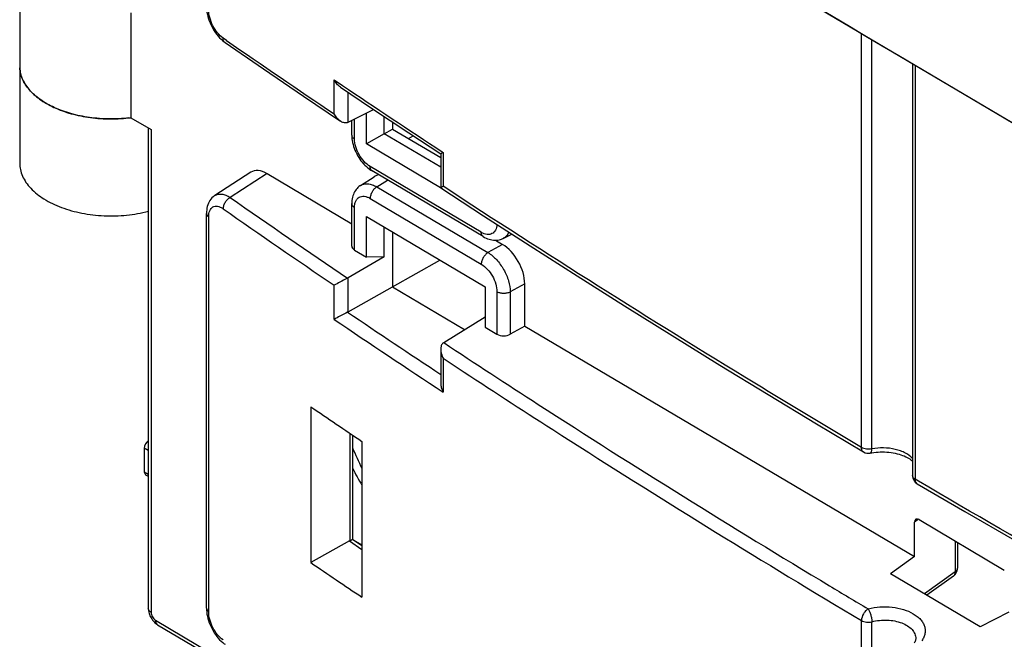
# Model space of a CAD drawing. Units: millimetres. Extents: x 135 to 207, y 44 to 174.
# Drawn here: x 135 to 166, y 74 to 94 of the extents above; entities that cross this region are included whole.
import ezdxf

# ---------------------------------------------------------------- set-up
doc = ezdxf.new("R2010")
doc.units = ezdxf.units.MM
doc.header["$LTSCALE"] = 16.335
doc.layers.get('0').update_dxf_attribs({"linetype": 'CONTINUOUS'})
for name, color, linetype in [('ASSI', 7, 'CONTINUOUS'), ('DRAFT', 7, 'CONTINUOUS'), ('RACCORDO', 7, 'CONTINUOUS'), ('SMUSSO', 7, 'CONTINUOUS')]:
    doc.layers.add(name, color=color, linetype=linetype)

msp = doc.modelspace()

# ---------------------------------------------------------------- linework, layer by layer
at = {"color": 7, "linetype": 'CONTINUOUS'}
for p, q in [((135.07, 95.549), (135.07, 89.262)), ((138.541, 93.942), (138.541, 90.677))]:
    msp.add_line(p, q, dxfattribs=at)
for centre, radius, start, end in [((4878.307, 8079.652), 9275.325, 239.4079528, 239.5251564), ((136.02, 92.283), 0.95, 180.0015, 183.1093), ((137.936, 95.369), 4.731, 276.554, 276.9926)]:
    msp.add_arc(centre, radius, start, end, dxfattribs=at)
for points, knots in [([(135.07, 92.283), (135.07, 92.221), (135.082, 92.096), (135.157, 91.846), (135.347, 91.543), (135.695, 91.233), (136.148, 90.977), (136.685, 90.785), (137.281, 90.665), (137.908, 90.624), (138.331, 90.65), (138.541, 90.677)], [0, 0, 0, 0, 0.043845, 0.088757, 0.185043, 0.294171, 0.417467, 0.553484, 0.698937, 0.849414, 1, 1, 1, 1]), ([(135.07, 89.262), (135.07, 89.193), (135.085, 89.054), (135.153, 88.85), (135.264, 88.654), (135.473, 88.397), (135.838, 88.113), (136.382, 87.857), (137.015, 87.684), (137.702, 87.604), (138.401, 87.623), (138.861, 87.702), (139.083, 87.759)], [0, 0, 0, 0, 0.043134, 0.087557, 0.134377, 0.184411, 0.295555, 0.421911, 0.560741, 0.707283, 0.855721, 1, 1, 1, 1])]:
    msp.add_open_spline(points, degree=3, knots=knots, dxfattribs=at)
at = {"layer": 'ASSI', "color": 7, "linetype": 'CONTINUOUS'}
for p, q in [((135.223, 108.731), (183.092, 80.441)), ((135.07, 92.283), (135.07, 89.262)), ((138.957, 80.376), (138.957, 79.641)), ((138.998, 79.55), (139.082, 79.501))]:
    msp.add_line(p, q, dxfattribs=at)
at = {"layer": 'ASSI', "color": 250, "linetype": 'CONTINUOUS'}
for p, q in [((139.082, 80.303), (138.957, 80.376)), ((138.957, 79.641), (139.082, 79.568))]:
    msp.add_line(p, q, dxfattribs=at)
at = {"layer": 'ASSI', "color": 7, "linetype": 'CONTINUOUS'}
for centre, radius, start, end in [((136.02, 92.283), 0.95, 180.0015, 183.1093), ((137.936, 95.369), 4.731, 276.554, 276.9926)]:
    msp.add_arc(centre, radius, start, end, dxfattribs=at)
for centre, start_param, end_param in [((139.096, 80.459), 0.873455, 2.347816), ((139.096, 79.724), -3.93537, -3.15002)]:
    msp.add_ellipse(centre, major_axis=(0.097, 0.175), ratio=0.567169, start_param=start_param, end_param=end_param, dxfattribs=at)
for points, knots in [([(138.476, 90.669), (138.272, 90.645), (137.862, 90.625), (137.254, 90.67), (136.677, 90.788), (136.156, 90.974), (135.714, 91.221), (135.371, 91.518), (135.176, 91.809), (135.093, 92.05), (135.075, 92.171), (135.071, 92.231)], [0, 0, 0, 0, 0.150344, 0.300242, 0.44508, 0.580746, 0.704151, 0.813865, 0.910932, 0.956103, 1, 1, 1, 1]), ([(135.07, 89.262), (135.07, 89.193), (135.085, 89.054), (135.153, 88.85), (135.264, 88.654), (135.473, 88.397), (135.838, 88.113), (136.382, 87.857), (137.015, 87.684), (137.702, 87.604), (138.401, 87.623), (138.861, 87.702), (139.083, 87.759)], [0, 0, 0, 0, 0.043134, 0.087557, 0.134377, 0.184411, 0.295555, 0.421911, 0.560741, 0.707283, 0.855721, 1, 1, 1, 1])]:
    msp.add_open_spline(points, degree=3, knots=knots, dxfattribs=at)
at = {"layer": 'DRAFT', "color": 7, "linetype": 'CONTINUOUS'}
for p, q in [((145.882, 89.86), (145.882, 90.824)), ((146.439, 90.178), (146.439, 90.715)), ((146.439, 90.178), (146.698, 90.324)), ((146.698, 90.542), (146.698, 90.324)), ((146.698, 90.324), (148.2, 89.437)), ((146.439, 90.178), (145.882, 89.86)), ((148.2, 89.137), (146.439, 90.178)), ((147.193, 90.032), (147.342, 90.116)), ((145.882, 86.334), (145.882, 87.595)), ((146.439, 86.341), (146.439, 87.269)), ((146.698, 87.112), (146.698, 85.405)), ((146.439, 86.341), (145.882, 86.334)), ((146.698, 85.405), (148.176, 86.239)), ((146.698, 85.405), (148.948, 84.075)), ((149.586, 85.406), (149.586, 84.145)), ((150.823, 84.183), (162.983, 76.997)), ((144.149, 81.669), (144.149, 76.809)), ((145.744, 80.59), (145.744, 75.735)), ((162.983, 76.997), (162.23, 76.458)), ((165.026, 74.806), (162.23, 76.458)), ((165.918, 75.262), (165.026, 74.806))]:
    msp.add_line(p, q, dxfattribs=at)
msp.add_arc((152.989, 83.51), 8.421, 206.503, 210.6357, dxfattribs=at)
for centre, major_axis, ratio, start_param, end_param in [((437.55, 231.074), (384.984, 5.991), 0.587254, -2.446455, -2.440079), ((437.55, 215.267), (384.986, -5.788), 0.567341, -2.428787, -2.422412)]:
    msp.add_ellipse(centre, major_axis=major_axis, ratio=ratio, start_param=start_param, end_param=end_param, dxfattribs=at)
at = {"layer": 'RACCORDO', "color": 250, "linetype": 'CONTINUOUS'}
for p, q in [((141.518, 93.086), (141.414, 93.158)), ((161.324, 80.398), (161.324, 93.305)), ((161.65, 80.357), (161.65, 93.113)), ((163.002, 92.314), (163.002, 79.406)), ((144.879, 91.856), (145.136, 91.683)), ((144.879, 90.795), (144.879, 91.856)), ((145.313, 90.537), (145.313, 91.468)), ((145.512, 90.014), (145.512, 90.637)), ((139.168, 90.306), (139.168, 75.259)), ((148.244, 89.617), (148.274, 89.597)), ((148.274, 89.597), (148.274, 88.541)), ((149.466, 87.106), (146.001, 89.154)), ((142.787, 88.933), (141.637, 88.19)), ((146.208, 88.522), (146.539, 88.735)), ((146.208, 88.522), (149.674, 86.474)), ((146.001, 88.16), (149.466, 86.112)), ((145.512, 86.552), (145.512, 87.878)), ((140.964, 75.283), (140.964, 87.582)), ((150.125, 86.729), (149.674, 86.474)), ((145.313, 84.624), (145.313, 85.684)), ((144.879, 84.392), (144.879, 85.453)), ((150.823, 85.5), (150.372, 85.245)), ((149.955, 85.252), (149.955, 83.927)), ((150.372, 85.245), (150.372, 83.928)), ((148.274, 83.181), (148.747, 82.871)), ((148.274, 83.181), (148.274, 82.125)), ((145.367, 80.844), (145.367, 77.496)), ((139.082, 80.303), (138.957, 80.376)), ((138.957, 79.641), (139.082, 79.568)), ((163.108, 79.344), (163.002, 79.406)), ((163.099, 78.161), (162.983, 78.07)), ((145.352, 77.488), (145.744, 77.222)), ((164.243, 77.488), (164.243, 76.519)), ((164.243, 76.519), (163.286, 75.834)), ((160.768, 75.338), (161.324, 75.007)), ((139.308, 75.013), (145.427, 71.397)), ((161.324, 61.639), (161.324, 75.007)), ((161.65, 61.599), (161.65, 74.966))]:
    msp.add_line(p, q, dxfattribs=at)
at = {"layer": 'RACCORDO', "color": 7, "linetype": 'CONTINUOUS'}
for p, q in [((141.474, 93.022), (142.672, 92.198)), ((142.672, 92.198), (143.926, 91.343)), ((162.916, 92.365), (162.916, 79.528)), ((145.072, 91.631), (146.047, 90.977)), ((143.926, 91.343), (145.072, 90.57)), ((145.313, 90.537), (146.105, 90.937)), ((146.047, 90.977), (147.212, 90.201)), ((138.541, 90.677), (139.168, 90.306)), ((145.427, 90.135), (145.427, 90.594)), ((139.082, 90.356), (139.082, 75.38)), ((147.212, 90.201), (148.2, 89.55)), ((148.2, 89.55), (148.2, 88.494)), ((142.279, 88.977), (141.155, 88.251)), ((142.787, 88.933), (145.427, 87.372)), ((145.698, 88.564), (146.122, 88.839)), ((149.528, 86.969), (146.063, 89.017)), ((145.427, 86.676), (145.427, 87.999)), ((140.895, 75.393), (140.895, 87.692)), ((150.144, 86.913), (150.423, 87.049)), ((149.905, 86.858), (150.125, 86.729)), ((146.439, 86.341), (145.313, 85.684)), ((145.512, 86.552), (145.882, 86.334)), ((145.313, 84.624), (146.698, 85.405)), ((150.823, 84.183), (150.823, 85.5)), ((148.294, 83.667), (149.586, 84.474)), ((149.586, 84.145), (149.955, 83.927)), ((150.823, 84.183), (150.372, 83.928)), ((148.2, 83.457), (148.2, 82.401)), ((145.454, 80.785), (145.454, 77.532)), ((138.957, 80.376), (138.957, 79.641)), ((138.998, 79.55), (139.082, 79.501)), ((162.983, 76.997), (162.983, 78.07)), ((163.122, 78.15), (165.779, 76.579)), ((145.352, 77.488), (144.149, 76.809)), ((145.744, 77.335), (145.454, 77.532)), ((145.744, 77.355), (145.547, 77.469)), ((164.315, 77.445), (164.315, 76.632)), ((164.19, 76.388), (163.358, 75.792)), ((139.37, 74.876), (145.431, 71.294)), ((163.019, 74.443), (163.019, 74.442))]:
    msp.add_line(p, q, dxfattribs=at)
for points in [[(140.895, 94.152), (140.897, 94.091), (140.902, 94.026), (140.911, 93.961), (140.924, 93.895), (140.94, 93.829), (140.96, 93.762), (140.982, 93.696), (141.008, 93.631), (141.037, 93.566), (141.068, 93.502), (141.103, 93.441), (141.139, 93.381), (141.178, 93.323), (141.219, 93.268), (141.262, 93.215), (141.307, 93.166), (141.354, 93.12), (141.402, 93.077), (141.452, 93.038), (141.474, 93.022)], [(145.427, 90.135), (145.428, 90.083), (145.433, 90.023), (145.441, 89.963), (145.453, 89.903), (145.467, 89.843), (145.484, 89.784), (145.504, 89.725), (145.527, 89.666), (145.553, 89.608), (145.581, 89.551), (145.611, 89.495), (145.644, 89.441), (145.678, 89.388), (145.715, 89.337), (145.754, 89.287), (145.795, 89.24), (145.838, 89.195), (145.882, 89.152), (145.928, 89.112), (145.976, 89.075), (146.025, 89.04), (146.063, 89.016)], [(145.698, 88.564), (145.682, 88.553), (145.65, 88.53), (145.62, 88.503), (145.591, 88.473), (145.564, 88.441), (145.539, 88.406), (145.516, 88.368), (145.495, 88.329), (145.477, 88.287), (145.462, 88.243), (145.449, 88.197), (145.439, 88.149), (145.432, 88.099), (145.428, 88.047), (145.427, 87.999)], [(148.2, 88.493), (149.535, 87.622), (150.992, 86.682), (152.457, 85.746), (153.932, 84.815), (155.416, 83.888), (156.909, 82.966), (158.411, 82.049), (159.922, 81.136), (161.386, 80.261)], [(141.155, 88.251), (141.137, 88.238), (141.1, 88.21), (141.066, 88.177), (141.034, 88.141), (141.005, 88.101), (140.979, 88.058), (140.957, 88.013), (140.938, 87.964), (140.922, 87.913), (140.91, 87.86), (140.902, 87.804), (140.896, 87.745), (140.895, 87.692)], [(149.528, 86.969), (149.568, 86.947), (149.614, 86.924), (149.661, 86.904), (149.708, 86.888), (149.754, 86.876), (149.8, 86.866), (149.846, 86.861), (149.891, 86.858), (149.935, 86.859), (149.978, 86.863), (150.02, 86.87), (150.061, 86.88), (150.099, 86.893), (150.136, 86.909), (150.145, 86.913)], [(161.598, 80.224), (161.651, 80.234), (161.713, 80.243), (161.778, 80.251), (161.844, 80.256), (161.911, 80.259), (161.978, 80.26), (162.046, 80.259), (162.113, 80.255), (162.18, 80.249), (162.246, 80.241), (162.311, 80.231), (162.374, 80.219), (162.436, 80.205), (162.495, 80.189), (162.552, 80.172), (162.607, 80.153), (162.658, 80.133), (162.707, 80.111), (162.752, 80.089), (162.793, 80.066), (162.832, 80.042), (162.866, 80.018), (162.897, 79.994), (162.916, 79.977)], [(163.064, 79.269), (164.55, 78.401), (166.097, 77.507), (167.652, 76.617), (169.217, 75.732), (170.79, 74.852), (172.371, 73.977), (173.961, 73.107), (175.56, 72.242), (177.046, 71.446)], [(139.082, 75.38), (139.084, 75.342), (139.088, 75.304), (139.095, 75.266), (139.105, 75.228), (139.117, 75.191), (139.131, 75.155), (139.148, 75.12), (139.166, 75.085), (139.187, 75.053), (139.209, 75.021), (139.233, 74.992), (139.259, 74.964), (139.286, 74.938), (139.314, 74.914), (139.344, 74.892), (139.37, 74.876)], [(140.895, 75.393), (140.897, 75.332), (140.902, 75.268), (140.911, 75.203), (140.924, 75.137), (140.94, 75.07), (140.96, 75.004), (140.982, 74.938), (141.008, 74.872), (141.037, 74.807), (141.068, 74.744), (141.103, 74.682), (141.139, 74.622), (141.178, 74.565), (141.219, 74.509), (141.262, 74.457), (141.307, 74.407), (141.354, 74.361), (141.402, 74.319), (141.452, 74.28), (141.474, 74.264)], [(163.019, 74.443), (163.018, 74.427), (163.014, 74.405), (163.008, 74.382), (162.999, 74.359), (162.985, 74.333), (162.97, 74.309)]]:
    msp.add_lwpolyline(points, dxfattribs=at)
at = {"layer": 'RACCORDO', "color": 250, "linetype": 'CONTINUOUS'}
for centre, radius, start, end in [((328.174, 363.298), 328.413, 235.36419, 236.0739), ((329.162, 365.239), 329.694, 236.07063, 236.71915), ((318.006, 340.665), 307.977, 235.06336, 235.8892), ((317.837, 340.391), 308.071, 235.06338, 235.84588), ((324.563, 349.837), 320.122, 235.945, 236.56954), ((324.568, 349.821), 320.532, 235.90297, 236.63274), ((152.412, 83.187), 7.501, 201.9113, 207.2491), ((336.154, 368.941), 341.581, 239.01985, 239.25508), ((140.996, 75.393), 0.1, 179.9826, 181.6365)]:
    msp.add_arc(centre, radius, start, end, dxfattribs=at)
at = {"layer": 'RACCORDO', "color": 7, "linetype": 'CONTINUOUS'}
for centre, radius, start, end in [((145.234, 90.671), 0.155, 285.0374, 292.905), ((145.16, 84.895), 0.311, 296.3183, 299.4132), ((148.456, 83.407), 0.306, 121.9996, 123.6943), ((161.539, 80.518), 0.3, 239.2641, 281.3412), ((163.216, 79.528), 0.3, 180, 239.5672), ((145.481, 77.26), 0.262, 115.781, 119.4506), ((164.015, 76.632), 0.3, 305.5888, 0.0134)]:
    msp.add_arc(centre, radius, start, end, dxfattribs=at)
for centre, major_axis, ratio, start_param, end_param in [((145.107, 90.663), (0.3, -0.009), 0.557127, -0.881551, -0.79802), ((142.787, 88.115), (-0.492, 0.872), 0.569874, -0.779095, 0.034255), ((146.631, 87.977), (-0.492, 0.872), 0.569874, -0.248381, 0.034255), ((145.727, 86.682), (0.3, 0.01), 0.596926, 3.122675, 3.896426), ((150.124, 85.912), (-0.491, 0.871), 0.571263, -2.349864, -0.780285), ((145.107, 85.81), (0.3, 0.01), 0.596926, -0.91695, -0.833417), ((150.17, 84.056), (0.3, 0.01), 0.596926, -2.38676, -0.85087), ((139.096, 80.459), (0.097, 0.175), 0.567169, 0.873455, 2.347816), ((139.096, 79.724), (0.097, 0.175), 0.567169, -3.93537, -3.15002), ((163.123, 77.985), (-0.099, 0.176), 0.566251, 5.507209, 7.070409)]:
    msp.add_ellipse(centre, major_axis=major_axis, ratio=ratio, start_param=start_param, end_param=end_param, dxfattribs=at)
at = {"layer": 'RACCORDO', "color": 250, "linetype": 'CONTINUOUS'}
for points, knots in [([(141.414, 93.158), (141.349, 93.203), (141.228, 93.323), (141.088, 93.542), (140.992, 93.787), (140.964, 93.959), (140.964, 94.041)], [0, 0, 0, 0, 0.231192, 0.493518, 0.759514, 1, 1, 1, 1]), ([(141.474, 93.022), (141.464, 93.029), (141.447, 93.046), (141.42, 93.09), (141.414, 93.131), (141.414, 93.158)], [0, 0, 0, 0, 0.226949, 0.464882, 1, 1, 1, 1]), ([(145.427, 90.135), (145.427, 90.124), (145.431, 90.1), (145.449, 90.068), (145.476, 90.038), (145.5, 90.021), (145.512, 90.014)], [0, 0, 0, 0, 0.218404, 0.45182, 0.711124, 1, 1, 1, 1]), ([(146.001, 89.154), (145.932, 89.195), (145.8, 89.308), (145.647, 89.521), (145.542, 89.762), (145.512, 89.933), (145.512, 90.014)], [0, 0, 0, 0, 0.236512, 0.499267, 0.76242, 1, 1, 1, 1]), ([(146.063, 89.017), (146.053, 89.022), (146.035, 89.038), (146.015, 89.07), (146.004, 89.11), (146.001, 89.139), (146.001, 89.154)], [0, 0, 0, 0, 0.21893, 0.452616, 0.711769, 1, 1, 1, 1]), ([(145.698, 88.564), (145.73, 88.585), (145.807, 88.617), (145.935, 88.623), (146.073, 88.59), (146.163, 88.548), (146.208, 88.522)], [0, 0, 0, 0, 0.216768, 0.448769, 0.708156, 1, 1, 1, 1]), ([(146.208, 88.522), (146.179, 88.504), (146.123, 88.456), (146.058, 88.366), (146.014, 88.265), (146.001, 88.194), (146.001, 88.16)], [0, 0, 0, 0, 0.24005, 0.502857, 0.764115, 1, 1, 1, 1]), ([(161.324, 80.398), (160.211, 81.059), (155.818, 83.703), (151.48, 86.441), (148.274, 88.541)], [0, 0, 0, 0, 0.252524, 1, 1, 1, 1]), ([(141.155, 88.251), (141.186, 88.271), (141.258, 88.299), (141.38, 88.3), (141.51, 88.263), (141.594, 88.217), (141.637, 88.19)], [0, 0, 0, 0, 0.213798, 0.443314, 0.703317, 1, 1, 1, 1]), ([(141.637, 88.19), (141.606, 88.173), (141.546, 88.129), (141.475, 88.042), (141.427, 87.943), (141.414, 87.872), (141.414, 87.838)], [0, 0, 0, 0, 0.244681, 0.507726, 0.766556, 1, 1, 1, 1]), ([(145.512, 87.878), (145.512, 87.913), (145.518, 87.98), (145.545, 88.073), (145.59, 88.148), (145.653, 88.201), (145.731, 88.229), (145.818, 88.231), (145.911, 88.207), (145.971, 88.178), (146.001, 88.16)], [0, 0, 0, 0, 0.145868, 0.276075, 0.39278, 0.501343, 0.609661, 0.725715, 0.85505, 1, 1, 1, 1]), ([(140.964, 87.582), (140.964, 87.617), (140.969, 87.684), (140.993, 87.775), (141.035, 87.847), (141.093, 87.898), (141.166, 87.922), (141.246, 87.918), (141.331, 87.89), (141.386, 87.858), (141.414, 87.838)], [0, 0, 0, 0, 0.153105, 0.287459, 0.404731, 0.510629, 0.61463, 0.726859, 0.854342, 1, 1, 1, 1]), ([(145.427, 87.999), (145.427, 87.987), (145.431, 87.964), (145.449, 87.931), (145.476, 87.902), (145.5, 87.885), (145.512, 87.878)], [0, 0, 0, 0, 0.218404, 0.45182, 0.711124, 1, 1, 1, 1]), ([(140.895, 87.692), (140.895, 87.682), (140.898, 87.662), (140.918, 87.621), (140.944, 87.596), (140.964, 87.582)], [0, 0, 0, 0, 0.223621, 0.459757, 1, 1, 1, 1]), ([(149.954, 87.352), (149.952, 87.319), (149.944, 87.257), (149.913, 87.173), (149.866, 87.105), (149.802, 87.059), (149.727, 87.036), (149.643, 87.036), (149.553, 87.06), (149.496, 87.089), (149.466, 87.106)], [0, 0, 0, 0, 0.142269, 0.26962, 0.384911, 0.493752, 0.60371, 0.721984, 0.853424, 1, 1, 1, 1]), ([(149.528, 86.969), (149.519, 86.975), (149.5, 86.99), (149.48, 87.022), (149.469, 87.062), (149.466, 87.091), (149.466, 87.106)], [0, 0, 0, 0, 0.21893, 0.452616, 0.711769, 1, 1, 1, 1]), ([(150.323, 87.114), (150.305, 87.07), (150.258, 86.99), (150.184, 86.932), (150.144, 86.913)], [0, 0, 0, 0, 0.521033, 1, 1, 1, 1]), ([(149.674, 86.474), (149.644, 86.456), (149.588, 86.408), (149.523, 86.318), (149.479, 86.218), (149.466, 86.146), (149.466, 86.112)], [0, 0, 0, 0, 0.24005, 0.502857, 0.764115, 1, 1, 1, 1]), ([(149.674, 86.474), (149.772, 86.414), (149.958, 86.252), (150.176, 85.948), (150.326, 85.604), (150.371, 85.361), (150.372, 85.245)], [0, 0, 0, 0, 0.236215, 0.499257, 0.762702, 1, 1, 1, 1]), ([(149.466, 86.112), (149.536, 86.071), (149.667, 85.958), (149.821, 85.745), (149.925, 85.504), (149.955, 85.333), (149.955, 85.252)], [0, 0, 0, 0, 0.236512, 0.499267, 0.76242, 1, 1, 1, 1]), ([(150.146, 85.2), (150.111, 85.202), (150.045, 85.212), (149.982, 85.236), (149.955, 85.252)], [0, 0, 0, 0, 0.52597, 1, 1, 1, 1]), ([(150.372, 85.245), (150.339, 85.228), (150.264, 85.204), (150.186, 85.198), (150.146, 85.2)], [0, 0, 0, 0, 0.477658, 1, 1, 1, 1]), ([(148.294, 83.667), (149.274, 83.019), (153.244, 80.427), (157.271, 77.923), (160.328, 76.087)], [0, 0, 0, 0, 0.247837, 1, 1, 1, 1]), ([(148.746, 82.871), (149.725, 82.227), (153.692, 79.652), (157.714, 77.163), (160.768, 75.338)], [0, 0, 0, 0, 0.247851, 1, 1, 1, 1]), ([(161.386, 80.261), (161.376, 80.266), (161.358, 80.282), (161.338, 80.314), (161.327, 80.354), (161.324, 80.383), (161.324, 80.398)], [0, 0, 0, 0, 0.219232, 0.45323, 0.711767, 1, 1, 1, 1]), ([(161.65, 80.357), (161.594, 80.344), (161.505, 80.341), (161.396, 80.364), (161.346, 80.385), (161.324, 80.398)], [0, 0, 0, 0, 0.5194, 0.771496, 1, 1, 1, 1]), ([(161.598, 80.224), (161.616, 80.228), (161.636, 80.261), (161.646, 80.308), (161.649, 80.34), (161.65, 80.357)], [0, 0, 0, 0, 0.359659, 0.645026, 1, 1, 1, 1]), ([(162.916, 80.055), (162.855, 80.125), (162.731, 80.212), (162.543, 80.294), (162.317, 80.361), (162.015, 80.399), (161.769, 80.38), (161.65, 80.357)], [0, 0, 0, 0, 0.207367, 0.327821, 0.456907, 0.729411, 1, 1, 1, 1]), ([(163.002, 79.406), (162.989, 79.414), (162.965, 79.43), (162.937, 79.46), (162.92, 79.493), (162.916, 79.517), (162.916, 79.528)], [0, 0, 0, 0, 0.28926, 0.548401, 0.781757, 1, 1, 1, 1]), ([(163.064, 79.269), (163.054, 79.275), (163.035, 79.291), (163.016, 79.323), (163.004, 79.362), (163.002, 79.391), (163.002, 79.406)], [0, 0, 0, 0, 0.218628, 0.451998, 0.711772, 1, 1, 1, 1]), ([(176.825, 71.668), (175.658, 72.291), (171.047, 74.78), (166.486, 77.361), (163.107, 79.344)], [0, 0, 0, 0, 0.252358, 1, 1, 1, 1]), ([(164.243, 76.519), (164.243, 76.492), (164.239, 76.453), (164.215, 76.41), (164.199, 76.394), (164.19, 76.388)], [0, 0, 0, 0, 0.539375, 0.775835, 1, 1, 1, 1]), ([(164.315, 76.632), (164.315, 76.621), (164.312, 76.6), (164.291, 76.558), (164.263, 76.533), (164.243, 76.519)], [0, 0, 0, 0, 0.222644, 0.458295, 1, 1, 1, 1]), ([(139.168, 75.259), (139.155, 75.267), (139.132, 75.283), (139.104, 75.313), (139.086, 75.345), (139.082, 75.369), (139.082, 75.38)], [0, 0, 0, 0, 0.288863, 0.548181, 0.781601, 1, 1, 1, 1]), ([(139.168, 75.259), (139.168, 75.236), (139.176, 75.187), (139.206, 75.118), (139.25, 75.057), (139.288, 75.025), (139.308, 75.013)], [0, 0, 0, 0, 0.237587, 0.50073, 0.763477, 1, 1, 1, 1]), ([(140.895, 75.39), (140.896, 75.37), (140.911, 75.327), (140.945, 75.296), (140.964, 75.283)], [0, 0, 0, 0, 0.45771, 1, 1, 1, 1]), ([(141.414, 74.4), (141.349, 74.445), (141.228, 74.565), (141.088, 74.784), (140.992, 75.029), (140.964, 75.201), (140.964, 75.283)], [0, 0, 0, 0, 0.231192, 0.493518, 0.759514, 1, 1, 1, 1]), ([(161.532, 75.368), (161.502, 75.351), (161.447, 75.302), (161.362, 75.187), (161.325, 75.078), (161.324, 75.007)], [0, 0, 0, 0, 0.241152, 0.505039, 1, 1, 1, 1]), ([(161.532, 75.368), (161.653, 75.399), (161.903, 75.438), (162.278, 75.432), (162.631, 75.364), (162.893, 75.254), (163.063, 75.138), (163.165, 75.043), (163.242, 74.94), (163.292, 74.829), (163.315, 74.714), (163.308, 74.597), (163.272, 74.482), (163.232, 74.412), (163.208, 74.377)], [0, 0, 0, 0, 0.152747, 0.307398, 0.455549, 0.590015, 0.650804, 0.707033, 0.759072, 0.807788, 0.854542, 0.901036, 0.949036, 1, 1, 1, 1]), ([(161.532, 75.368), (161.54, 75.357), (161.555, 75.33), (161.576, 75.286), (161.595, 75.237), (161.618, 75.165), (161.64, 75.075), (161.648, 75.001), (161.65, 74.966)], [0, 0, 0, 0, 0.100037, 0.215481, 0.342858, 0.477855, 0.751814, 1, 1, 1, 1]), ([(139.308, 75.013), (139.308, 74.998), (139.31, 74.969), (139.322, 74.93), (139.341, 74.898), (139.36, 74.882), (139.37, 74.876)], [0, 0, 0, 0, 0.288218, 0.547385, 0.781075, 1, 1, 1, 1]), ([(161.324, 75.007), (161.346, 74.994), (161.396, 74.973), (161.505, 74.95), (161.594, 74.953), (161.65, 74.966)], [0, 0, 0, 0, 0.228504, 0.4806, 1, 1, 1, 1]), ([(161.65, 74.966), (161.727, 74.987), (161.886, 75.016), (162.126, 75.024), (162.36, 74.998), (162.576, 74.938), (162.76, 74.849), (162.903, 74.733), (162.996, 74.595), (163.018, 74.492), (163.019, 74.443)], [0, 0, 0, 0, 0.145771, 0.294044, 0.439313, 0.576413, 0.701327, 0.812081, 0.909873, 1, 1, 1, 1])]:
    msp.add_open_spline(points, degree=3, knots=knots, dxfattribs=at)
at = {"layer": 'RACCORDO', "color": 7, "linetype": 'CONTINUOUS'}
for points, knots in [([(145.072, 91.631), (145.031, 91.658), (144.957, 91.727), (144.902, 91.811), (144.879, 91.856)], [0, 0, 0, 0, 0.49564, 1, 1, 1, 1]), ([(145.072, 90.57), (145.031, 90.598), (144.957, 90.667), (144.902, 90.751), (144.879, 90.795)], [0, 0, 0, 0, 0.49564, 1, 1, 1, 1]), ([(145.274, 90.521), (145.258, 90.517), (145.223, 90.513), (145.152, 90.525), (145.102, 90.55), (145.072, 90.57)], [0, 0, 0, 0, 0.23837, 0.484914, 1, 1, 1, 1]), ([(148.2, 89.55), (148.2, 89.551), (148.202, 89.552), (148.206, 89.556), (148.212, 89.56), (148.221, 89.565), (148.232, 89.572), (148.25, 89.583), (148.264, 89.591), (148.274, 89.597)], [0, 0, 0, 0, 0.025735, 0.083508, 0.171552, 0.287719, 0.430102, 0.597139, 1, 1, 1, 1]), ([(148.2, 88.494), (148.2, 88.494), (148.202, 88.496), (148.206, 88.499), (148.212, 88.504), (148.221, 88.509), (148.232, 88.516), (148.25, 88.527), (148.264, 88.535), (148.274, 88.541)], [0, 0, 0, 0, 0.025868, 0.083716, 0.171798, 0.287972, 0.430332, 0.597318, 1, 1, 1, 1]), ([(145.294, 85.674), (145.214, 85.634), (145.075, 85.561), (144.937, 85.486), (144.879, 85.453)], [0, 0, 0, 0, 0.573087, 1, 1, 1, 1]), ([(145.298, 84.616), (145.217, 84.575), (145.077, 84.502), (144.938, 84.426), (144.879, 84.392)], [0, 0, 0, 0, 0.572335, 1, 1, 1, 1]), ([(148.256, 83.635), (148.235, 83.612), (148.207, 83.553), (148.2, 83.49), (148.2, 83.457)], [0, 0, 0, 0, 0.485131, 1, 1, 1, 1]), ([(148.2, 83.457), (148.2, 83.41), (148.215, 83.314), (148.252, 83.224), (148.274, 83.181)], [0, 0, 0, 0, 0.493974, 1, 1, 1, 1]), ([(148.2, 82.401), (148.2, 82.354), (148.215, 82.257), (148.252, 82.168), (148.274, 82.125)], [0, 0, 0, 0, 0.493956, 1, 1, 1, 1]), ([(145.367, 77.496), (145.38, 77.502), (145.397, 77.51), (145.419, 77.52), (145.431, 77.525), (145.44, 77.529), (145.447, 77.531), (145.451, 77.532), (145.453, 77.533), (145.454, 77.532)], [0, 0, 0, 0, 0.443916, 0.615587, 0.753165, 0.858189, 0.932562, 0.978725, 1, 1, 1, 1])]:
    msp.add_open_spline(points, degree=3, knots=knots, dxfattribs=at)
msp.add_open_spline([(148.286, 83.662), (148.275, 83.654), (148.265, 83.645), (148.256, 83.635)], degree=3, dxfattribs=at)
at = {"layer": 'SMUSSO', "color": 7, "linetype": 'CONTINUOUS'}
for p, q in [((148.251, 88.46), (145.882, 89.86)), ((145.882, 87.595), (149.586, 85.406))]:
    msp.add_line(p, q, dxfattribs=at)

doc.saveas('drawing.dxf')
